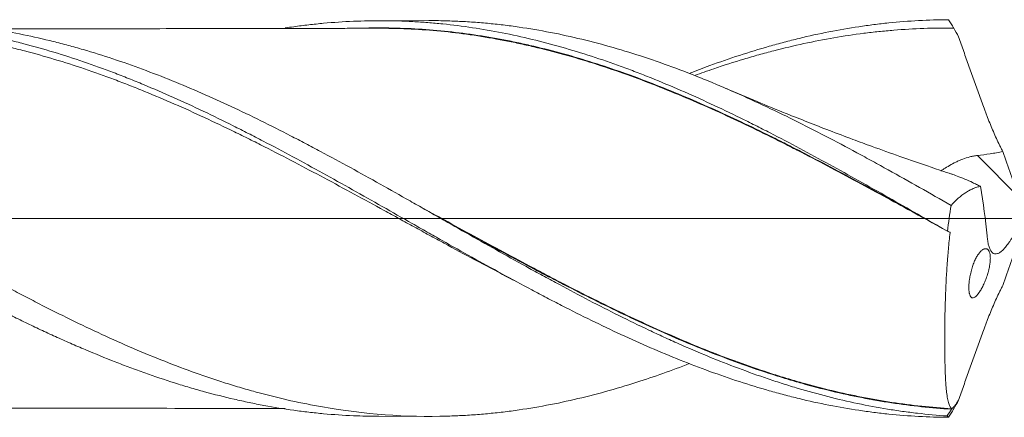
# Model space of a CAD drawing. Units: millimetres. Extents: x -181 to 136, y -200 to 29.
# Drawn here: x 87 to 112, y -5 to 5 of the extents above; entities that cross this region are included whole.
import ezdxf

# ---------------------------------------------------------------- set-up
doc = ezdxf.new("R2010")
doc.units = ezdxf.units.MM
doc.linetypes.add('CENTER', pattern=[47.5, 22, -8.5, 8.5, -8.5])
doc.layers.add('1', color=4, linetype='Continuous')
doc.layers.add('SK4', color=2, linetype='CENTER')

msp = doc.modelspace()

# ---------------------------------------------------------------- linework, layer by layer
at = {"layer": '1', "lineweight": 18}
for p, q in [((97.19, 4.927), (95.938, 4.924)), ((95.938, -4.924), (97.19, -4.927))]:
    msp.add_line(p, q, dxfattribs=at)
at = {"layer": '1', "lineweight": 13}
msp.add_line((111.872, 0.529), (110.836, 1.569), dxfattribs=at)
at = {"layer": '1', "lineweight": 13, "ltscale": 0.05}
msp.add_line((-46.5, 0), (116.728, 0), dxfattribs=at)
at = {"layer": '1', "lineweight": 18}
for points, knots in [([(76.49, 3.598), (76.551, 3.621), (76.612, 3.644), (76.922, 3.76), (77.17, 3.849), (77.915, 4.1), (78.411, 4.248), (79.032, 4.406), (79.157, 4.436), (79.405, 4.494), (79.53, 4.522), (79.903, 4.6), (80.151, 4.647), (80.896, 4.77), (81.392, 4.828), (82.013, 4.872), (82.137, 4.879), (82.386, 4.891), (82.51, 4.895), (82.883, 4.903), (83.132, 4.902), (83.876, 4.882), (84.372, 4.844), (84.993, 4.768), (85.117, 4.751), (85.366, 4.715), (85.49, 4.695), (85.863, 4.631), (86.112, 4.583), (86.485, 4.503), (86.609, 4.474), (86.858, 4.415), (86.982, 4.384), (87.355, 4.287), (87.603, 4.217), (88.347, 3.992), (88.843, 3.821), (89.464, 3.585), (89.588, 3.537), (89.837, 3.438), (89.961, 3.387), (90.333, 3.232), (90.581, 3.125), (91.325, 2.793), (91.821, 2.557), (92.442, 2.246), (92.566, 2.183), (92.814, 2.056), (93.187, 1.864), (93.558, 1.667), (94.3, 1.267), (94.793, 0.994), (95.781, 0.439), (96.275, 0.158), (96.895, -0.195), (97.02, -0.266), (97.268, -0.407), (97.64, -0.618), (98.012, -0.827), (98.755, -1.241), (99.251, -1.513), (99.872, -1.843), (99.996, -1.908), (100.244, -2.038), (100.615, -2.23), (100.985, -2.416), (101.723, -2.777), (102.213, -3.005), (103.194, -3.429), (103.683, -3.626), (104.666, -3.984), (105.159, -4.146), (105.779, -4.323), (105.903, -4.357), (106.151, -4.422), (106.523, -4.516), (107.143, -4.652), (107.639, -4.738), (108.011, -4.794), (108.135, -4.812), (108.383, -4.843), (108.507, -4.857), (109.127, -4.921), (109.622, -4.947), (110.118, -4.95)], [0, 0, 0, 0, 0.005415, 0.005415, 0.027517, 0.027517, 0.071721, 0.071721, 0.082772, 0.082772, 0.093823, 0.093823, 0.115924, 0.115924, 0.160128, 0.160128, 0.171179, 0.171179, 0.18223, 0.18223, 0.204332, 0.204332, 0.248536, 0.248536, 0.259587, 0.259587, 0.270638, 0.270638, 0.29274, 0.29274, 0.30379, 0.30379, 0.314841, 0.314841, 0.336943, 0.336943, 0.381147, 0.381147, 0.392198, 0.392198, 0.403249, 0.403249, 0.425351, 0.425351, 0.469555, 0.469555, 0.480606, 0.480606, 0.491657, 0.513758, 0.513758, 0.557962, 0.557962, 0.602166, 0.602166, 0.613217, 0.613217, 0.624268, 0.64637, 0.64637, 0.690574, 0.690574, 0.701624, 0.701624, 0.712675, 0.734777, 0.734777, 0.778981, 0.778981, 0.823185, 0.823185, 0.867389, 0.867389, 0.87844, 0.87844, 0.889491, 0.911592, 0.933694, 0.933694, 0.944745, 0.944745, 0.955796, 0.955796, 1, 1, 1, 1]), ([(110.087, -4.917), (109.839, -4.9), (109.592, -4.877), (109.22, -4.834), (109.096, -4.818), (108.849, -4.784), (108.725, -4.765), (108.353, -4.704), (108.105, -4.658), (107.61, -4.554), (107.363, -4.497), (106.869, -4.371), (106.622, -4.303), (106.251, -4.192), (106.127, -4.154), (105.879, -4.075), (105.755, -4.035), (105.135, -3.825), (104.641, -3.639), (103.899, -3.334), (103.652, -3.228), (103.281, -3.063), (103.157, -3.008), (102.909, -2.894), (102.785, -2.836), (102.165, -2.543), (101.671, -2.296), (100.929, -1.911), (100.681, -1.78), (100.31, -1.58), (100.186, -1.513), (99.938, -1.378), (99.814, -1.31), (99.442, -1.105), (99.194, -0.967), (98.699, -0.689), (98.452, -0.549), (97.957, -0.268), (97.71, -0.127), (97.338, 0.084), (97.214, 0.155), (96.966, 0.296), (96.842, 0.366), (96.47, 0.577), (96.222, 0.717), (95.727, 0.994), (95.48, 1.131), (94.985, 1.403), (94.737, 1.537), (94.365, 1.736), (94.241, 1.802), (94.055, 1.899), (93.993, 1.932), (93.869, 1.996), (93.312, 2.285), (92.758, 2.559), (91.776, 3.017), (91.287, 3.232), (90.552, 3.53), (90.307, 3.625), (89.816, 3.807), (89.57, 3.893), (89.078, 4.057), (88.708, 4.172), (88.336, 4.277), (88.149, 4.327), (88.087, 4.344), (87.963, 4.376), (87.901, 4.391), (87.343, 4.53), (86.848, 4.631), (86.105, 4.748), (85.733, 4.798), (85.361, 4.835), (85.113, 4.856), (84.988, 4.865), (84.538, 4.893), (84.212, 4.903), (83.886, 4.903)], [0, 0, 0, 0, 0.028316, 0.028316, 0.042474, 0.042474, 0.056632, 0.056632, 0.084947, 0.084947, 0.113263, 0.113263, 0.141579, 0.141579, 0.155737, 0.155737, 0.169895, 0.169895, 0.226526, 0.226526, 0.254842, 0.254842, 0.269, 0.269, 0.283158, 0.283158, 0.339789, 0.339789, 0.368105, 0.368105, 0.382263, 0.382263, 0.396421, 0.396421, 0.424737, 0.424737, 0.453052, 0.453052, 0.481368, 0.481368, 0.495526, 0.495526, 0.509684, 0.509684, 0.538, 0.538, 0.566316, 0.566316, 0.594631, 0.594631, 0.608789, 0.608789, 0.615868, 0.615868, 0.622947, 0.679579, 0.679579, 0.73621, 0.73621, 0.764526, 0.764526, 0.792842, 0.792842, 0.821158, 0.835315, 0.835315, 0.842394, 0.842394, 0.849473, 0.849473, 0.906105, 0.906105, 0.934421, 0.948579, 0.948579, 0.962736, 0.962736, 1, 1, 1, 1]), ([(93.609, 4.743), (93.681, 4.754), (93.753, 4.765), (93.948, 4.792), (94.072, 4.808), (94.32, 4.836), (94.443, 4.849), (94.814, 4.883), (95.061, 4.899), (95.554, 4.921), (95.801, 4.925), (96.295, 4.923), (96.542, 4.915), (96.913, 4.895), (97.037, 4.887), (97.284, 4.868), (97.407, 4.857), (97.778, 4.819), (98.025, 4.788), (98.518, 4.714), (98.765, 4.671), (99.259, 4.574), (99.506, 4.52), (100.001, 4.401), (100.247, 4.335), (100.741, 4.195), (100.988, 4.119), (101.481, 3.959), (101.728, 3.874), (102.098, 3.739), (102.222, 3.693), (102.469, 3.598), (102.593, 3.55), (102.964, 3.401), (103.21, 3.297), (103.704, 3.083), (103.95, 2.972), (104.444, 2.743), (104.69, 2.626), (105.06, 2.444), (105.246, 2.352), (105.431, 2.258), (105.555, 2.195), (105.617, 2.164), (105.926, 2.005), (106.172, 1.875), (106.664, 1.613), (106.909, 1.48), (107.399, 1.211), (107.644, 1.074), (108.134, 0.8), (108.378, 0.662), (109.113, 0.245), (109.603, -0.036), (110.095, -0.318)], [0, 0, 0, 0, 0.01301, 0.01301, 0.035442, 0.035442, 0.057873, 0.057873, 0.102737, 0.102737, 0.1476, 0.1476, 0.192463, 0.192463, 0.214895, 0.214895, 0.237326, 0.237326, 0.282189, 0.282189, 0.327052, 0.327052, 0.371916, 0.371916, 0.416779, 0.416779, 0.461642, 0.461642, 0.506505, 0.506505, 0.528937, 0.528937, 0.551368, 0.551368, 0.596231, 0.596231, 0.641095, 0.641095, 0.685958, 0.685958, 0.708389, 0.719605, 0.719605, 0.730821, 0.730821, 0.775684, 0.775684, 0.820547, 0.820547, 0.86541, 0.86541, 0.910274, 0.910274, 1, 1, 1, 1]), ([(110.183, 0.326), (109.659, 0.627), (109.137, 0.923), (108.487, 1.283), (108.357, 1.355), (108.097, 1.497), (107.968, 1.568), (107.578, 1.779), (107.319, 1.916), (106.799, 2.187), (106.54, 2.319), (106.019, 2.577), (105.758, 2.703), (105.235, 2.948), (104.973, 3.067), (104.644, 3.211), (104.579, 3.239), (104.447, 3.296), (104.25, 3.379), (104.053, 3.46), (103.399, 3.722), (102.878, 3.911), (102.099, 4.161), (101.839, 4.239), (101.319, 4.383), (101.06, 4.448), (100.54, 4.568), (100.279, 4.622), (99.757, 4.717), (99.496, 4.758), (99.103, 4.81), (98.971, 4.826), (98.774, 4.847), (98.708, 4.854), (98.576, 4.866), (98.511, 4.872), (98.313, 4.888), (98.182, 4.896), (97.92, 4.911), (97.789, 4.916), (97.502, 4.925), (97.346, 4.927), (97.189, 4.927)], [0, 0, 0, 0, 0.120482, 0.120482, 0.150602, 0.150602, 0.180723, 0.180723, 0.240964, 0.240964, 0.301205, 0.301205, 0.361446, 0.361446, 0.421687, 0.421687, 0.436747, 0.436747, 0.451807, 0.481928, 0.481928, 0.60241, 0.60241, 0.662651, 0.662651, 0.722892, 0.722892, 0.783133, 0.783133, 0.843373, 0.843373, 0.873494, 0.873494, 0.888554, 0.888554, 0.903614, 0.903614, 0.933735, 0.933735, 0.963855, 0.963855, 1, 1, 1, 1]), ([(103.668, 3.614), (103.837, 3.68), (104.006, 3.744), (104.666, 3.984), (105.159, 4.146), (105.779, 4.323), (105.903, 4.357), (106.151, 4.422), (106.523, 4.516), (107.143, 4.652), (107.639, 4.738), (108.011, 4.794), (108.135, 4.812), (108.383, 4.843), (108.507, 4.857), (109.127, 4.921), (109.622, 4.947), (110.118, 4.95)], [0, 0, 0, 0, 0.07919, 0.07919, 0.309392, 0.309392, 0.366943, 0.366943, 0.424494, 0.539595, 0.654696, 0.654696, 0.712247, 0.712247, 0.769797, 0.769797, 1, 1, 1, 1]), ([(110.118, 4.95), (110.14, 4.915), (110.161, 4.88), (110.193, 4.828), (110.204, 4.81), (110.22, 4.784), (110.226, 4.775), (110.234, 4.762), (110.236, 4.757), (110.24, 4.751), (110.242, 4.749), (110.244, 4.745), (110.244, 4.744), (110.245, 4.743), (110.246, 4.742), (110.246, 4.741), (110.247, 4.74), (110.247, 4.74)], [0, 0, 0, 0, 0.5, 0.5, 0.75, 0.75, 0.875, 0.875, 0.9375, 0.9375, 0.96875, 0.96875, 0.984375, 0.984375, 0.992188, 0.992188, 1, 1, 1, 1]), ([(66.414, 4.697), (66.646, 4.732), (66.877, 4.762), (67.233, 4.8), (67.357, 4.812), (67.605, 4.832), (67.73, 4.841), (68.101, 4.863), (68.348, 4.872), (68.843, 4.877), (69.09, 4.874), (69.585, 4.855), (69.833, 4.84), (70.205, 4.809), (70.329, 4.796), (70.577, 4.769), (70.701, 4.754), (71.073, 4.705), (71.32, 4.666), (71.814, 4.577), (72.061, 4.527), (72.556, 4.416), (72.804, 4.355), (73.175, 4.256), (73.299, 4.221), (73.547, 4.15), (73.671, 4.113), (74.043, 3.997), (74.29, 3.916), (74.785, 3.743), (75.032, 3.652), (75.526, 3.461), (75.774, 3.361), (76.145, 3.206), (76.269, 3.153), (76.517, 3.045), (76.641, 2.99), (77.012, 2.822), (77.26, 2.707), (77.754, 2.471), (78.001, 2.35), (78.372, 2.163), (78.495, 2.1), (78.743, 1.973), (78.867, 1.909), (79.114, 1.78), (79.238, 1.714), (79.486, 1.583), (79.61, 1.516), (79.857, 1.383), (79.981, 1.315), (80.228, 1.18), (80.352, 1.112), (80.723, 0.908), (80.97, 0.77), (81.464, 0.493), (81.711, 0.354), (82.083, 0.144), (82.207, 0.074), (82.454, -0.067), (82.578, -0.137), (82.949, -0.346), (83.196, -0.486), (83.567, -0.694), (83.691, -0.763), (83.937, -0.901), (84.061, -0.97), (84.308, -1.107), (84.431, -1.175), (84.679, -1.311), (84.802, -1.378), (85.05, -1.512), (85.174, -1.579), (85.422, -1.711), (85.793, -1.908), (86.164, -2.099), (86.534, -2.286), (86.658, -2.348), (86.904, -2.471), (87.028, -2.531), (87.275, -2.651), (87.398, -2.71), (87.645, -2.826), (87.769, -2.883), (88.017, -2.996), (88.141, -3.051), (88.388, -3.16), (88.512, -3.213), (88.883, -3.37), (89.131, -3.471), (89.501, -3.616), (89.624, -3.663), (89.871, -3.756), (89.994, -3.801), (90.364, -3.933), (90.612, -4.016), (90.983, -4.133), (91.107, -4.171), (91.354, -4.244), (91.725, -4.349), (92.096, -4.443), (92.466, -4.528), (92.59, -4.555), (92.836, -4.607), (92.96, -4.631), (93.33, -4.7), (93.577, -4.74), (93.948, -4.792), (94.072, -4.808), (94.32, -4.836), (94.443, -4.849), (94.814, -4.883), (95.061, -4.899), (95.518, -4.919), (95.728, -4.924), (95.938, -4.924)], [0, 0, 0, 0, 0.023525, 0.023525, 0.036091, 0.036091, 0.048658, 0.048658, 0.073791, 0.073791, 0.098924, 0.098924, 0.124058, 0.124058, 0.136624, 0.136624, 0.149191, 0.149191, 0.174324, 0.174324, 0.199457, 0.199457, 0.22459, 0.22459, 0.237157, 0.237157, 0.249724, 0.249724, 0.274857, 0.274857, 0.29999, 0.29999, 0.325123, 0.325123, 0.33769, 0.33769, 0.350256, 0.350256, 0.37539, 0.37539, 0.400523, 0.400523, 0.413089, 0.413089, 0.425656, 0.425656, 0.438223, 0.438223, 0.450789, 0.450789, 0.463356, 0.463356, 0.475922, 0.475922, 0.501056, 0.501056, 0.526189, 0.526189, 0.538755, 0.538755, 0.551322, 0.551322, 0.576455, 0.576455, 0.589022, 0.589022, 0.601588, 0.601588, 0.614155, 0.614155, 0.626722, 0.626722, 0.639288, 0.639288, 0.651855, 0.676988, 0.676988, 0.689555, 0.689555, 0.702121, 0.702121, 0.714688, 0.714688, 0.727254, 0.727254, 0.739821, 0.739821, 0.752388, 0.752388, 0.777521, 0.777521, 0.790087, 0.790087, 0.802654, 0.802654, 0.827787, 0.827787, 0.840354, 0.840354, 0.85292, 0.878054, 0.878054, 0.89062, 0.89062, 0.903187, 0.903187, 0.92832, 0.92832, 0.940887, 0.940887, 0.953453, 0.953453, 0.978586, 0.978586, 1, 1, 1, 1]), ([(103.668, -3.613), (103.23, -3.783), (102.794, -3.938), (102.099, -4.161), (101.839, -4.239), (101.319, -4.383), (101.06, -4.448), (100.54, -4.568), (100.279, -4.622), (99.757, -4.717), (99.496, -4.758), (99.103, -4.81), (98.971, -4.826), (98.774, -4.847), (98.708, -4.854), (98.576, -4.866), (98.511, -4.872), (98.313, -4.888), (98.182, -4.896), (97.92, -4.911), (97.789, -4.916), (96.614, -4.951), (95.579, -4.873), (94.016, -4.6), (93.493, -4.484), (92.901, -4.324), (92.835, -4.306), (92.703, -4.269), (92.506, -4.213), (92.309, -4.153), (92.047, -4.071), (91.916, -4.028), (91.654, -3.941), (91.524, -3.896), (91.132, -3.756), (90.872, -3.658), (90.352, -3.453), (90.092, -3.346), (89.572, -3.123), (89.312, -3.007), (88.792, -2.767), (88.531, -2.643), (88.009, -2.387), (87.748, -2.256), (87.354, -2.054), (87.157, -1.951), (86.96, -1.847), (86.828, -1.777), (86.762, -1.742), (86.169, -1.426), (85.646, -1.138), (84.864, -0.7), (84.604, -0.553), (84.084, -0.259), (83.824, -0.111), (83.433, 0.11), (83.303, 0.184), (83.043, 0.332), (82.913, 0.405), (82.522, 0.626), (82.261, 0.773), (81.869, 0.991), (81.738, 1.064), (81.475, 1.208), (81.344, 1.28), (81.147, 1.388), (81.081, 1.424), (80.949, 1.495), (80.883, 1.531), (80.685, 1.637), (80.554, 1.707), (79.897, 2.054), (79.375, 2.319), (78.333, 2.821), (77.813, 3.057), (76.771, 3.494), (76.249, 3.695), (75.594, 3.92), (75.462, 3.964), (75.199, 4.049), (75.067, 4.09), (74.671, 4.209), (74.408, 4.282), (73.884, 4.417), (73.622, 4.478), (73.1, 4.587), (72.839, 4.635), (72.058, 4.76), (71.538, 4.818), (70.7, 4.869), (70.383, 4.878), (70.065, 4.878)], [0, 0, 0, 0, 0.039077, 0.039077, 0.062392, 0.062392, 0.085708, 0.085708, 0.109023, 0.109023, 0.132339, 0.132339, 0.143996, 0.143996, 0.149825, 0.149825, 0.155654, 0.155654, 0.167312, 0.167312, 0.178969, 0.178969, 0.272231, 0.272231, 0.318862, 0.318862, 0.324691, 0.324691, 0.33052, 0.342178, 0.342178, 0.353835, 0.353835, 0.365493, 0.365493, 0.388809, 0.388809, 0.412124, 0.412124, 0.435439, 0.435439, 0.458755, 0.458755, 0.48207, 0.48207, 0.493728, 0.499557, 0.499557, 0.505386, 0.505386, 0.552017, 0.552017, 0.575332, 0.575332, 0.598648, 0.598648, 0.610305, 0.610305, 0.621963, 0.621963, 0.645279, 0.645279, 0.656936, 0.656936, 0.668594, 0.668594, 0.674423, 0.674423, 0.680252, 0.680252, 0.69191, 0.69191, 0.73854, 0.73854, 0.785171, 0.785171, 0.831802, 0.831802, 0.84346, 0.84346, 0.855118, 0.855118, 0.878433, 0.878433, 0.901749, 0.901749, 0.925064, 0.925064, 0.971695, 0.971695, 1, 1, 1, 1]), ([(99.335, -1.556), (98.995, -1.38), (98.655, -1.201), (98.067, -0.886), (97.818, -0.752), (97.444, -0.549), (97.32, -0.481), (97.07, -0.345), (96.946, -0.277), (96.696, -0.14), (96.572, -0.072), (96.323, 0.064), (96.198, 0.133), (95.824, 0.337), (95.576, 0.473), (94.831, 0.877), (94.335, 1.143), (93.591, 1.533), (93.342, 1.661), (92.969, 1.85), (92.845, 1.913), (92.596, 2.037), (92.471, 2.098), (91.849, 2.402), (91.352, 2.633), (90.607, 2.959), (90.358, 3.064), (89.985, 3.216), (89.861, 3.266), (89.612, 3.364), (89.487, 3.411), (88.865, 3.645), (88.368, 3.813), (87.623, 4.037), (87.374, 4.107), (87.001, 4.204), (86.877, 4.235), (86.628, 4.295), (86.503, 4.323), (86.129, 4.405), (85.881, 4.454), (85.384, 4.54), (85.136, 4.578), (84.639, 4.641), (84.39, 4.668), (84.017, 4.698), (83.893, 4.707), (83.644, 4.721), (83.519, 4.727), (82.897, 4.749), (82.4, 4.742), (81.655, 4.698), (81.406, 4.678), (81.033, 4.639), (80.909, 4.624), (80.659, 4.592), (80.535, 4.574), (80.161, 4.518), (79.913, 4.474), (79.416, 4.377), (79.167, 4.323), (78.67, 4.204), (78.422, 4.139), (78.049, 4.034), (77.924, 3.998), (77.675, 3.923), (77.551, 3.884), (77.177, 3.764), (76.928, 3.68), (76.653, 3.581), (76.627, 3.572), (76.6, 3.562)], [0, 0, 0, 0, 0.044892, 0.044892, 0.077708, 0.077708, 0.094116, 0.094116, 0.110524, 0.110524, 0.126932, 0.126932, 0.14334, 0.14334, 0.176156, 0.176156, 0.241788, 0.241788, 0.274604, 0.274604, 0.291012, 0.291012, 0.30742, 0.30742, 0.373052, 0.373052, 0.405867, 0.405867, 0.422275, 0.422275, 0.438683, 0.438683, 0.504315, 0.504315, 0.537131, 0.537131, 0.553539, 0.553539, 0.569947, 0.569947, 0.602763, 0.602763, 0.635579, 0.635579, 0.668395, 0.668395, 0.684803, 0.684803, 0.701211, 0.701211, 0.766843, 0.766843, 0.799659, 0.799659, 0.816067, 0.816067, 0.832475, 0.832475, 0.865291, 0.865291, 0.898107, 0.898107, 0.930922, 0.930922, 0.94733, 0.94733, 0.963738, 0.963738, 0.996554, 0.996554, 1, 1, 1, 1]), ([(95.938, 4.736), (95.735, 4.735), (95.374, 4.735), (94.898, 4.734), (94.513, 4.734), (94.166, 4.733), (93.46, 4.731), (92.021, 4.728), (89.625, 4.725), (87.561, 4.721), (86.339, 4.719), (86.194, 4.719), (86.189, 4.719)], [0, 0, 0, 0, 0.062575, 0.110951, 0.146463, 0.181141, 0.217806, 0.363634, 0.623948, 0.955275, 0.998677, 1, 1, 1, 1]), ([(95.633, 4.742), (95.789, 4.746), (95.945, 4.747), (96.346, 4.743), (96.591, 4.735), (97.081, 4.708), (97.327, 4.69), (97.818, 4.64), (98.064, 4.609), (98.557, 4.537), (98.804, 4.495), (99.175, 4.424), (99.361, 4.386), (99.548, 4.345), (99.672, 4.317), (99.734, 4.303), (100.045, 4.23), (100.293, 4.167), (100.787, 4.03), (101.033, 3.957), (101.525, 3.801), (101.771, 3.719), (102.262, 3.545), (102.507, 3.454), (102.996, 3.264), (103.241, 3.166), (103.731, 2.96), (103.977, 2.853), (104.468, 2.633), (104.714, 2.519), (105.207, 2.286), (105.454, 2.166), (105.826, 1.981), (105.95, 1.919), (106.136, 1.825), (106.199, 1.793), (106.323, 1.73), (106.385, 1.698), (106.695, 1.538), (106.943, 1.408), (107.438, 1.146), (107.685, 1.014), (108.179, 0.747), (108.426, 0.612), (108.967, 0.316), (109.262, 0.154), (109.556, -0.009)], [0, 0, 0, 0, 0.033779, 0.033779, 0.086892, 0.086892, 0.140004, 0.140004, 0.193117, 0.193117, 0.246229, 0.246229, 0.272785, 0.286063, 0.286063, 0.299341, 0.299341, 0.352454, 0.352454, 0.405566, 0.405566, 0.458679, 0.458679, 0.511791, 0.511791, 0.564903, 0.564903, 0.618016, 0.618016, 0.671128, 0.671128, 0.72424, 0.72424, 0.750797, 0.750797, 0.764075, 0.764075, 0.777353, 0.777353, 0.830465, 0.830465, 0.883578, 0.883578, 0.93669, 0.93669, 1, 1, 1, 1]), ([(110.06, -0.298), (109.597, -0.043), (109.136, 0.212), (108.428, 0.599), (108.181, 0.733), (107.687, 1), (107.439, 1.132), (106.945, 1.394), (106.697, 1.523), (106.325, 1.715), (106.2, 1.778), (105.952, 1.904), (105.828, 1.966), (105.456, 2.15), (105.209, 2.27), (104.715, 2.504), (104.469, 2.617), (103.978, 2.838), (103.732, 2.944), (103.242, 3.15), (102.998, 3.249), (102.508, 3.439), (102.263, 3.53), (101.772, 3.704), (101.526, 3.786), (101.034, 3.942), (100.787, 4.016), (100.293, 4.153), (100.046, 4.216), (99.735, 4.289), (99.673, 4.303), (99.548, 4.331), (99.362, 4.372), (99.176, 4.41), (98.804, 4.482), (98.557, 4.524), (98.064, 4.597), (97.818, 4.628), (97.327, 4.678), (97.082, 4.697), (96.591, 4.724), (96.346, 4.733), (96.039, 4.736), (95.978, 4.736), (95.916, 4.736)], [0, 0, 0, 0, 0.097657, 0.097657, 0.149963, 0.149963, 0.20227, 0.20227, 0.254577, 0.254577, 0.28073, 0.28073, 0.306884, 0.306884, 0.35919, 0.35919, 0.411497, 0.411497, 0.463804, 0.463804, 0.51611, 0.51611, 0.568417, 0.568417, 0.620724, 0.620724, 0.673031, 0.673031, 0.725337, 0.725337, 0.738414, 0.738414, 0.751491, 0.777644, 0.777644, 0.829951, 0.829951, 0.882258, 0.882258, 0.934564, 0.934564, 0.986871, 0.986871, 1, 1, 1, 1]), ([(110.247, 4.74), (109.751, 4.746), (109.255, 4.729), (108.632, 4.678), (108.507, 4.667), (108.259, 4.641), (108.134, 4.627), (107.761, 4.579), (107.513, 4.542), (107.016, 4.456), (106.768, 4.408), (106.27, 4.301), (106.022, 4.241), (105.648, 4.145), (105.523, 4.111), (105.274, 4.041), (105.15, 4.005), (104.776, 3.893), (104.527, 3.813), (104.119, 3.675), (103.961, 3.62), (103.802, 3.563)], [0, 0, 0, 0, 0.231589, 0.231589, 0.289486, 0.289486, 0.347383, 0.347383, 0.463177, 0.463177, 0.578972, 0.578972, 0.694766, 0.694766, 0.752663, 0.752663, 0.81056, 0.81056, 0.926355, 0.926355, 1, 1, 1, 1]), ([(110.193, 4.747), (110.193, 4.745), (110.194, 4.744), (110.195, 4.742), (110.196, 4.741), (110.197, 4.74)], [0, 0, 0, 0, 0.5, 0.5, 1, 1, 1, 1]), ([(110.371, 4.525), (110.413, 4.404), (110.455, 4.282), (110.539, 4.039), (110.582, 3.917), (110.711, 3.55), (110.798, 3.306), (110.932, 2.94), (110.976, 2.819), (111.027, 2.682), (111.033, 2.667), (111.044, 2.636), (111.05, 2.621), (111.067, 2.576), (111.079, 2.545), (111.114, 2.455), (111.138, 2.395), (111.21, 2.219), (111.26, 2.104), (111.337, 1.936), (111.363, 1.881), (111.403, 1.799), (111.417, 1.772), (111.444, 1.718), (111.458, 1.691), (111.472, 1.665)], [0, 0, 0, 0, 0.125, 0.125, 0.25, 0.25, 0.5, 0.5, 0.625, 0.625, 0.640625, 0.640625, 0.65625, 0.65625, 0.6875, 0.6875, 0.75, 0.75, 0.875, 0.875, 0.9375, 0.9375, 0.96875, 0.96875, 1, 1, 1, 1]), ([(110.194, 1.107), (110.026, 1.162), (109.596, 1.305), (108.937, 1.533), (108.286, 1.767), (107.702, 1.983), (107.169, 2.185), (106.617, 2.399), (106.016, 2.639), (105.33, 2.919), (104.825, 3.134), (104.561, 3.248)], [0, 0, 0, 0, 0.088123, 0.225664, 0.347163, 0.43221, 0.535706, 0.631043, 0.72691, 0.857243, 1, 1, 1, 1]), ([(109.929, 1.189), (109.93, 1.19), (109.931, 1.19), (109.943, 1.198), (109.954, 1.205), (109.977, 1.219), (109.988, 1.226), (110.046, 1.261), (110.094, 1.291), (110.194, 1.348), (110.246, 1.377), (110.315, 1.41), (110.329, 1.417), (110.357, 1.43), (110.371, 1.436), (110.414, 1.455), (110.443, 1.467), (110.53, 1.5), (110.589, 1.519), (110.681, 1.542), (110.711, 1.549), (110.774, 1.56), (110.805, 1.565), (110.836, 1.569)], [0, 0, 0, 0, 0.00448, 0.00448, 0.049731, 0.049731, 0.094981, 0.094981, 0.275985, 0.275985, 0.456989, 0.456989, 0.50224, 0.50224, 0.547491, 0.547491, 0.637993, 0.637993, 0.818996, 0.818996, 0.909498, 0.909498, 1, 1, 1, 1]), ([(110.836, 1.569), (110.943, 1.582), (111.049, 1.595), (111.261, 1.627), (111.366, 1.645), (111.472, 1.665)], [0, 0, 0, 0, 0.5, 0.5, 1, 1, 1, 1]), ([(110.915, 0.801), (110.883, 0.817), (110.85, 0.833), (110.784, 0.864), (110.752, 0.88), (110.654, 0.925), (110.589, 0.954), (110.459, 1.008), (110.395, 1.034), (110.283, 1.075), (110.236, 1.092), (110.189, 1.108)], [0, 0, 0, 0, 0.133583, 0.133583, 0.267165, 0.267165, 0.534331, 0.534331, 0.801496, 0.801496, 1, 1, 1, 1]), ([(110.915, 0.801), (110.9, 0.798), (110.885, 0.795), (110.855, 0.788), (110.839, 0.784), (110.793, 0.77), (110.762, 0.758), (110.7, 0.731), (110.669, 0.716), (110.622, 0.69), (110.607, 0.681), (110.576, 0.662), (110.561, 0.653), (110.514, 0.623), (110.484, 0.601), (110.423, 0.555), (110.392, 0.53), (110.302, 0.451), (110.242, 0.392), (110.183, 0.326)], [0, 0, 0, 0, 0.0625, 0.0625, 0.125, 0.125, 0.25, 0.25, 0.375, 0.375, 0.4375, 0.4375, 0.5, 0.5, 0.625, 0.625, 0.75, 0.75, 1, 1, 1, 1]), ([(96.975, 0.291), (97.174, 0.182), (97.373, 0.073), (97.819, -0.171), (98.065, -0.305), (98.558, -0.574), (98.805, -0.708), (99.3, -0.975), (99.548, -1.108), (99.921, -1.306), (100.045, -1.371), (100.233, -1.469), (100.295, -1.501), (100.42, -1.566), (100.482, -1.598), (100.793, -1.759), (101.041, -1.884), (101.783, -2.254), (102.276, -2.489), (103.26, -2.933), (103.751, -3.142), (104.49, -3.432), (104.736, -3.524), (105.23, -3.701), (105.477, -3.785), (105.849, -3.905), (105.974, -3.943), (106.222, -4.018), (106.347, -4.055), (106.721, -4.16), (106.97, -4.225), (107.467, -4.345), (107.715, -4.399), (108.211, -4.497), (108.459, -4.54), (109.203, -4.653), (109.699, -4.706), (110.197, -4.736)], [0, 0, 0, 0, 0.04548, 0.04548, 0.101628, 0.101628, 0.157777, 0.157777, 0.213925, 0.213925, 0.241999, 0.241999, 0.256036, 0.256036, 0.270073, 0.270073, 0.326221, 0.326221, 0.438518, 0.438518, 0.550814, 0.550814, 0.606962, 0.606962, 0.663111, 0.663111, 0.691185, 0.691185, 0.719259, 0.719259, 0.775407, 0.775407, 0.831555, 0.831555, 0.887704, 0.887704, 1, 1, 1, 1]), ([(110.193, -4.747), (109.695, -4.718), (109.199, -4.665), (108.455, -4.552), (108.207, -4.509), (107.711, -4.412), (107.463, -4.357), (106.966, -4.238), (106.717, -4.173), (106.343, -4.068), (106.218, -4.032), (105.969, -3.957), (105.845, -3.918), (105.473, -3.799), (105.226, -3.715), (104.732, -3.538), (104.486, -3.445), (103.747, -3.156), (103.256, -2.947), (102.272, -2.502), (101.779, -2.267), (101.037, -1.897), (100.727, -1.739), (100.416, -1.578), (100.291, -1.513), (100.228, -1.481), (100.041, -1.383), (99.917, -1.317), (99.544, -1.119), (99.296, -0.986), (98.801, -0.719), (98.554, -0.585), (98.061, -0.315), (97.815, -0.18), (97.54, -0.03), (97.512, -0.014), (97.484, 0.001)], [0, 0, 0, 0, 0.116863, 0.116863, 0.175295, 0.175295, 0.233727, 0.233727, 0.292158, 0.292158, 0.321374, 0.321374, 0.35059, 0.35059, 0.409022, 0.409022, 0.467454, 0.467454, 0.584317, 0.584317, 0.70118, 0.70118, 0.759612, 0.77422, 0.77422, 0.788828, 0.788828, 0.818044, 0.818044, 0.876475, 0.876475, 0.934907, 0.934907, 0.993339, 0.993339, 1, 1, 1, 1]), ([(111.999, 0.177), (111.979, 0.12), (111.957, 0.064), (111.924, -0.019), (111.912, -0.047), (111.895, -0.088), (111.889, -0.102), (111.877, -0.129), (111.871, -0.143), (111.841, -0.21), (111.816, -0.261), (111.765, -0.361), (111.739, -0.409), (111.699, -0.477), (111.686, -0.5), (111.659, -0.543), (111.646, -0.564), (111.606, -0.623), (111.58, -0.66), (111.541, -0.709), (111.528, -0.724), (111.508, -0.746), (111.502, -0.753), (111.489, -0.767), (111.483, -0.773), (111.452, -0.804), (111.427, -0.825), (111.393, -0.849), (111.381, -0.856), (111.359, -0.867), (111.348, -0.872), (111.316, -0.882), (111.296, -0.884), (111.268, -0.881), (111.259, -0.879), (111.242, -0.872), (111.233, -0.868), (111.209, -0.851), (111.195, -0.836), (111.175, -0.808), (111.168, -0.797), (111.156, -0.775), (111.15, -0.762), (111.134, -0.723), (111.124, -0.693), (111.107, -0.629), (111.1, -0.593), (111.091, -0.536), (111.088, -0.517), (111.083, -0.476), (111.081, -0.455), (111.079, -0.434)], [0, 0, 0, 0, 0.0625, 0.0625, 0.09375, 0.09375, 0.109375, 0.109375, 0.125, 0.125, 0.1875, 0.1875, 0.25, 0.25, 0.28125, 0.28125, 0.3125, 0.3125, 0.375, 0.375, 0.40625, 0.40625, 0.421875, 0.421875, 0.4375, 0.4375, 0.5, 0.5, 0.53125, 0.53125, 0.5625, 0.5625, 0.625, 0.625, 0.65625, 0.65625, 0.6875, 0.6875, 0.75, 0.75, 0.78125, 0.78125, 0.8125, 0.8125, 0.875, 0.875, 0.9375, 0.9375, 0.96875, 0.96875, 1, 1, 1, 1]), ([(110.159, -0.352), (110.143, -0.49), (110.128, -0.627), (110.11, -0.831), (110.101, -0.932), (110.093, -1.034), (110.088, -1.101), (110.085, -1.135), (110.074, -1.302), (110.066, -1.434), (110.052, -1.693), (110.042, -1.948), (110.035, -2.193), (110.031, -2.374), (110.029, -2.433), (110.028, -2.522), (110.027, -2.551), (110.027, -2.61), (110.025, -2.754), (110.024, -2.893), (110.024, -3.054), (110.024, -3.107), (110.025, -3.211), (110.025, -3.262), (110.027, -3.411), (110.028, -3.507), (110.032, -3.643), (110.033, -3.687), (110.035, -3.773), (110.037, -3.815), (110.042, -3.937), (110.046, -4.013), (110.052, -4.12), (110.055, -4.155), (110.06, -4.221), (110.063, -4.252), (110.072, -4.343), (110.079, -4.398), (110.092, -4.472), (110.096, -4.496), (110.105, -4.539), (110.11, -4.56), (110.126, -4.616), (110.15, -4.68), (110.18, -4.721), (110.197, -4.736)], [0, 0, 0, 0, 0.0625, 0.0625, 0.09375, 0.109375, 0.109375, 0.125, 0.125, 0.1875, 0.1875, 0.25, 0.3125, 0.3125, 0.34375, 0.34375, 0.359375, 0.359375, 0.375, 0.4375, 0.4375, 0.46875, 0.46875, 0.5, 0.5, 0.5625, 0.5625, 0.59375, 0.59375, 0.625, 0.625, 0.6875, 0.6875, 0.71875, 0.71875, 0.75, 0.75, 0.8125, 0.8125, 0.84375, 0.84375, 0.875, 0.875, 0.9375, 1, 1, 1, 1]), ([(110.844, -1.892), (110.827, -1.911), (110.812, -1.927), (110.782, -1.953), (110.768, -1.962), (110.74, -1.974), (110.728, -1.977), (110.704, -1.974), (110.693, -1.97), (110.678, -1.957), (110.674, -1.952), (110.665, -1.94), (110.661, -1.933), (110.65, -1.91), (110.643, -1.891), (110.637, -1.862), (110.636, -1.856), (110.634, -1.843), (110.631, -1.824), (110.627, -1.79), (110.626, -1.759), (110.625, -1.734), (110.625, -1.726), (110.625, -1.709), (110.625, -1.7), (110.626, -1.656), (110.629, -1.618), (110.635, -1.558), (110.638, -1.538), (110.642, -1.506), (110.644, -1.496), (110.647, -1.475), (110.649, -1.464), (110.658, -1.411), (110.668, -1.368), (110.681, -1.314), (110.684, -1.303), (110.69, -1.282), (110.699, -1.25), (110.708, -1.219), (110.721, -1.179), (110.728, -1.159), (110.743, -1.119), (110.758, -1.081), (110.773, -1.046), (110.789, -1.012), (110.798, -0.996), (110.823, -0.949), (110.84, -0.92), (110.865, -0.883), (110.874, -0.871), (110.891, -0.849), (110.9, -0.839), (110.925, -0.811), (110.942, -0.796), (110.963, -0.781), (110.967, -0.778), (110.975, -0.773), (110.979, -0.771), (110.991, -0.764), (110.999, -0.761), (111.022, -0.753), (111.037, -0.751), (111.054, -0.753), (111.057, -0.754), (111.064, -0.755), (111.067, -0.756), (111.077, -0.76), (111.083, -0.763), (111.101, -0.776), (111.112, -0.788), (111.126, -0.811), (111.13, -0.819), (111.138, -0.838), (111.141, -0.849), (111.151, -0.882), (111.155, -0.908), (111.158, -0.945), (111.159, -0.952), (111.159, -0.968), (111.16, -0.991), (111.159, -1.033), (111.156, -1.07), (111.153, -1.098), (111.152, -1.108), (111.15, -1.127), (111.148, -1.137), (111.141, -1.187), (111.133, -1.228), (111.12, -1.281), (111.118, -1.291), (111.112, -1.313), (111.109, -1.323), (111.1, -1.355), (111.088, -1.398), (111.074, -1.439), (111.059, -1.481), (111.052, -1.502), (111.029, -1.562), (111.012, -1.6), (110.987, -1.654), (110.979, -1.672), (110.962, -1.706), (110.945, -1.739), (110.928, -1.769), (110.91, -1.797), (110.902, -1.811), (110.885, -1.837), (110.877, -1.849), (110.864, -1.866), (110.86, -1.871), (110.852, -1.882), (110.848, -1.887), (110.844, -1.892)], [0, 0, 0, 0, 0.03125, 0.03125, 0.0625, 0.0625, 0.09375, 0.09375, 0.125, 0.125, 0.140625, 0.140625, 0.15625, 0.15625, 0.1875, 0.1875, 0.195313, 0.195313, 0.203125, 0.21875, 0.234375, 0.234375, 0.242188, 0.242188, 0.25, 0.25, 0.28125, 0.28125, 0.296875, 0.296875, 0.304688, 0.304688, 0.3125, 0.3125, 0.34375, 0.34375, 0.351563, 0.351563, 0.359375, 0.375, 0.375, 0.390625, 0.390625, 0.40625, 0.421875, 0.421875, 0.4375, 0.4375, 0.46875, 0.46875, 0.484375, 0.484375, 0.5, 0.5, 0.53125, 0.53125, 0.539063, 0.539063, 0.546875, 0.546875, 0.5625, 0.5625, 0.59375, 0.59375, 0.601563, 0.601563, 0.609375, 0.609375, 0.625, 0.625, 0.65625, 0.65625, 0.671875, 0.671875, 0.6875, 0.6875, 0.71875, 0.71875, 0.726562, 0.726562, 0.734375, 0.75, 0.765625, 0.765625, 0.773437, 0.773437, 0.78125, 0.78125, 0.8125, 0.8125, 0.820312, 0.820312, 0.828125, 0.828125, 0.84375, 0.859375, 0.859375, 0.875, 0.875, 0.90625, 0.90625, 0.921875, 0.921875, 0.9375, 0.953125, 0.953125, 0.96875, 0.96875, 0.984375, 0.984375, 0.992187, 0.992187, 1, 1, 1, 1]), ([(110.371, -4.525), (110.413, -4.404), (110.455, -4.282), (110.539, -4.039), (110.582, -3.917), (110.711, -3.55), (110.798, -3.306), (110.932, -2.94), (110.976, -2.819), (111.027, -2.682), (111.033, -2.667), (111.044, -2.636), (111.05, -2.621), (111.067, -2.576), (111.079, -2.545), (111.114, -2.455), (111.138, -2.395), (111.21, -2.219), (111.26, -2.104), (111.337, -1.936), (111.363, -1.881), (111.403, -1.799), (111.417, -1.772), (111.444, -1.718), (111.458, -1.691), (111.472, -1.665)], [0, 0, 0, 0, 0.125, 0.125, 0.25, 0.25, 0.5, 0.5, 0.625, 0.625, 0.640625, 0.640625, 0.65625, 0.65625, 0.6875, 0.6875, 0.75, 0.75, 0.875, 0.875, 0.9375, 0.9375, 0.96875, 0.96875, 1, 1, 1, 1]), ([(110.371, -4.525), (110.337, -4.577), (110.305, -4.621), (110.268, -4.666), (110.261, -4.675), (110.247, -4.691), (110.227, -4.713), (110.208, -4.73), (110.197, -4.74)], [0, 0, 0, 0, 0.5, 0.5, 0.625, 0.625, 0.75, 1, 1, 1, 1]), ([(83.886, -4.715), (84.109, -4.715), (84.499, -4.716), (85.03, -4.717), (85.489, -4.718), (85.935, -4.718), (86.395, -4.719), (86.856, -4.72), (88.01, -4.724), (90.086, -4.724), (92.15, -4.729), (93.401, -4.732), (93.576, -4.732), (93.61, -4.732)], [0, 0, 0, 0, 0.068916, 0.120299, 0.163805, 0.210536, 0.258003, 0.305467, 0.352925, 0.613891, 0.946051, 0.989562, 1, 1, 1, 1]), ([(110.118, -4.95), (110.14, -4.915), (110.161, -4.88), (110.193, -4.828), (110.204, -4.81), (110.22, -4.784), (110.226, -4.775), (110.234, -4.762), (110.236, -4.757), (110.24, -4.751), (110.242, -4.749), (110.244, -4.745), (110.244, -4.744), (110.245, -4.743), (110.246, -4.742), (110.246, -4.741), (110.247, -4.74), (110.247, -4.74)], [0, 0, 0, 0, 0.5, 0.5, 0.75, 0.75, 0.875, 0.875, 0.9375, 0.9375, 0.96875, 0.96875, 0.984375, 0.984375, 0.992188, 0.992188, 1, 1, 1, 1]), ([(110.193, -4.747), (110.193, -4.745), (110.194, -4.744), (110.195, -4.742), (110.196, -4.741), (110.197, -4.74)], [0, 0, 0, 0, 0.5, 0.5, 1, 1, 1, 1]), ([(110.197, -4.736), (110.197, -4.736), (110.197, -4.736), (110.197, -4.738), (110.197, -4.739), (110.197, -4.74)], [0, 0, 0, 0, 0.5, 0.5, 1, 1, 1, 1]), ([(110.087, -4.917), (110.092, -4.927), (110.097, -4.935), (110.105, -4.944), (110.108, -4.946), (110.113, -4.949), (110.116, -4.95), (110.118, -4.95)], [0, 0, 0, 0, 0.5, 0.5, 0.75, 0.75, 1, 1, 1, 1])]:
    msp.add_open_spline(points, degree=3, knots=knots, dxfattribs=at)
for points in [[(110.247, 4.74), (110.288, 4.668), (110.33, 4.597), (110.371, 4.525)], [(111.472, 1.665), (111.606, 1.287), (111.74, 0.908), (111.872, 0.529)], [(111.079, -0.434), (111.041, -0.03), (110.987, 0.382), (110.915, 0.801)], [(110.095, -0.318), (110.119, -0.103), (110.148, 0.112), (110.183, 0.326)], [(110.095, -0.318), (110.116, -0.326), (110.136, -0.333), (110.157, -0.34)], [(110.159, -0.352), (110.139, -0.341), (110.119, -0.33), (110.099, -0.319)], [(110.157, -0.34), (110.159, -0.341), (110.16, -0.346), (110.159, -0.352)], [(111.472, -1.665), (111.606, -1.287), (111.74, -0.908), (111.872, -0.529)], [(110.247, -4.74), (110.288, -4.668), (110.33, -4.597), (110.371, -4.525)], [(110.087, -4.917), (110.122, -4.86), (110.157, -4.804), (110.193, -4.747)]]:
    msp.add_open_spline(points, degree=3, dxfattribs=at)
at = {"layer": 'SK4', "lineweight": 18, "ltscale": 0.05}
msp.add_line((-43, 0), (115, 0), dxfattribs=at)

doc.saveas('drawing.dxf')
